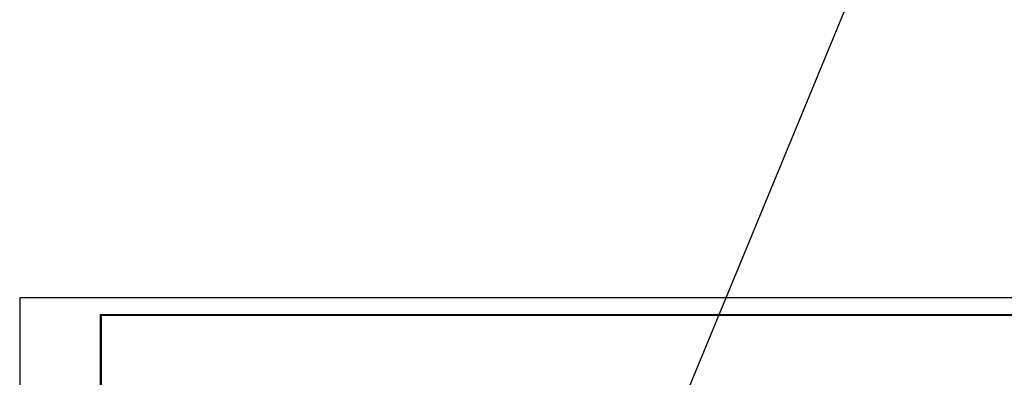
# Model space of a CAD drawing. Units: inches. Extents: x -431615 to 324728, y -144016 to 657712.
# Drawn here: x 51383 to 76302, y 121069 to 130113 of the extents above; entities that cross this region are included whole.
import ezdxf
from ezdxf.enums import TextEntityAlignment as Align

# ---------------------------------------------------------------- set-up
doc = ezdxf.new("R2010")
doc.units = ezdxf.units.IN
doc.header["$LTSCALE"] = 300
doc.header["$MEASUREMENT"] = 0
doc.layers.add('capnuoc', color=3, linetype='Continuous')
doc.styles.add('avantH', font='VHAVAN.ttf')

# ---------------------------------------------------------------- blocks, each defined once
blk = doc.blocks.new('khungchuan1')
at = {"color": 7, "const_width": 56.9}
blk.add_lwpolyline([(2054, 433), (59883, 433), (59883, 42823), (2054, 42823)], close=True, dxfattribs=at)
at = {"layer": 'DEFPOINTS', "color": 250}
blk.add_lwpolyline([(0, 0), (60315, 0), (60315, 43256), (0, 43256)], close=True, dxfattribs=at)
at = {"color": 7, "style": 'avantH', "width": 0.8}
for tag, height, p in [('TENBANVE', 300, (56447, 9072)), ('TENchutri', 187, (57544, 5475)), ('TENTHIETKE', 187, (57544, 4539)), ('TENVE', 187, (57544, 3444)), ('TENKIEM', 187, (57544, 2422)), ('KYHIEUKT', 361, (58733, 693))]:
    blk.add_attdef(tag, text='', height=height, dxfattribs=at).set_placement(p, align=Align.CENTER)

msp = doc.modelspace()

# ---------------------------------------------------------------- linework, layer by layer
at = {"layer": 'capnuoc'}
msp.add_lwpolyline([(111698.4, 225820.7), (51383.3, 79821.7)], dxfattribs=at)

# ---------------------------------------------------------------- block references
msp.add_blockref('khungchuan1', (51383.3, 79821.7))

doc.saveas('drawing.dxf')
